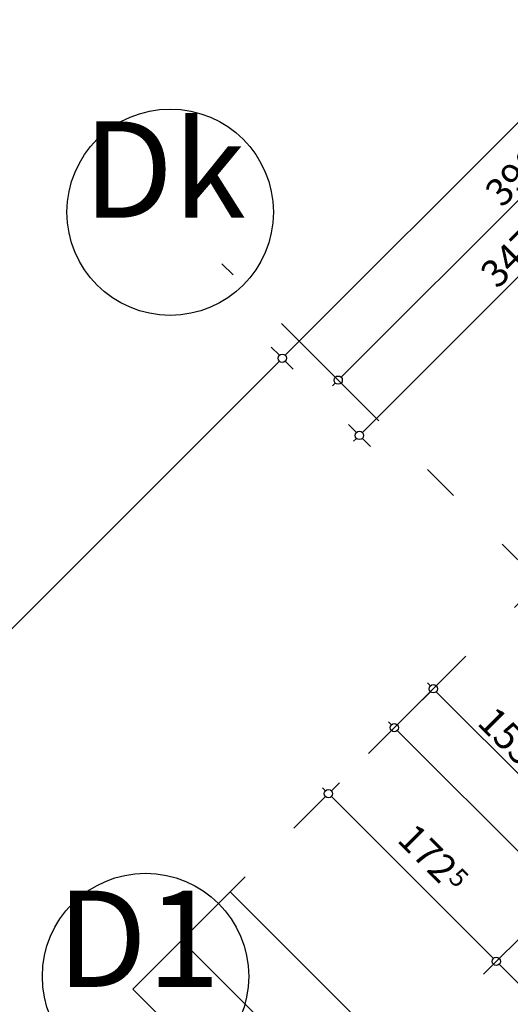
# Model space of a CAD drawing. Extents: x 77007 to 84529, y 86492 to 93883.
# Drawn here: x 77661 to 78017, y 88812 to 89528 of the extents above; entities that cross this region are included whole.
import ezdxf
from ezdxf.enums import TextEntityAlignment as Align

# ---------------------------------------------------------------- set-up
doc = ezdxf.new("R2010")
doc.units = 0
doc.header["$MEASUREMENT"] = 0
doc.linetypes.add('Double Dashed copy', pattern=[226.666667, 100, -50, 26.666667, -50])
doc.layers.add('KOTI-ext', color=7, linetype='Continuous')
doc.layers.add('wall-ext', color=7, linetype='Continuous')
doc.styles.add('GENERATED_STYLE_1', font='TIMES.TTF')
doc.dimstyles.new('Dimstyle_1D5E8', dxfattribs={"dimtxt": 20, "dimasz": 7.5, "dimexe": 0.18, "dimexo": 0, "dimgap": 0.09, "dimtad": 1, "dimdec": 0, "dimzin": 0, "dimdsep": 46, "dimtxsty": 'GENERATED_STYLE_1', "dimblk": 'ARROWHEAD_1', "dimblk1": 'ARROWHEAD_1', "dimblk2": 'ARROWHEAD_1', "dimcen": 0.09, "dimclrd": 11, "dimclre": 11, "dimclrt": 11, "dimazin": 0, "dimtfac": 1, "dimtdec": 4, "dimtmove": 0, "dimatfit": 0, "dimfxl": 0, "dimtolj": 1, "dimtzin": 0, "dimarcsym": 0})

# ---------------------------------------------------------------- blocks, each defined once
blk = doc.blocks.new('LINE_2915', base_point=(77778.2, 88858.5))
at = {"layer": 'wall-ext', "color": 91, "linetype": 'Continuous'}
for p, q in [((77778.2, 88858.5), (78173.48, 88463.22)), ((78168.18, 88457.92), (78178.78, 88468.53)), ((78193.27, 88443.43), (78178.78, 88468.53)), ((78193.27, 88443.43), (78168.18, 88457.92))]:
    blk.add_line(p, q, dxfattribs=at)
blk = doc.blocks.new('*D1023')
at = {"layer": 'KOTI-ext', "color": 11, "linetype": 'Continuous'}
for p, q in [((77880.66, 88969.44), (77882.78, 88967.32)), ((77887.03, 88967.32), (77892.86, 88973.16)), ((77876.95, 88957.25), (77882.78, 88963.08)), ((77887.03, 88963.08), (78004.76, 88845.35)), ((78009, 88845.35), (78014.83, 88851.18)), ((77998.93, 88835.27), (78004.76, 88841.1))]:
    blk.add_line(p, q, dxfattribs=at)
for centre in [(77884.9, 88965.2), (78006.88, 88843.22)]:
    blk.add_circle(centre, 3, dxfattribs=at)
at = {"layer": 'KOTI-ext', "color": 11, "style": 'GENERATED_STYLE_1', "oblique": 0}
blk.add_text('172', height=20, rotation=315, dxfattribs=at).set_placement((77966.11, 88898.77), align=Align.RIGHT)
blk.add_text('5', height=13.33, rotation=315, dxfattribs=at).set_placement((77971.41, 88902.9))
blk = doc.blocks.new('ARROWHEAD_1')
at = {"color": 0, "linetype": 'Continuous'}
blk.add_line((0, 0), (-1, 0), dxfattribs=at)
blk.add_circle((0, 0), 0.25, dxfattribs=at)
blk = doc.blocks.new('*D1024')
at = {"layer": 'KOTI-ext', "color": 11, "linetype": 'Continuous'}
for p, q in [((78009, 88845.35), (78014.83, 88851.18)), ((77998.93, 88835.27), (78004.76, 88841.1)), ((78009, 88841.1), (78605.8, 88244.31)), ((78610.04, 88244.31), (78615.88, 88250.14)), ((78599.97, 88234.23), (78605.8, 88240.06)), ((78610.04, 88240.06), (78612.16, 88237.94))]:
    blk.add_line(p, q, dxfattribs=at)
for centre in [(78006.88, 88843.22), (78607.92, 88242.18)]:
    blk.add_circle(centre, 3, dxfattribs=at)
at = {"layer": 'KOTI-ext', "color": 11, "style": 'GENERATED_STYLE_1', "oblique": 0}
blk.add_text('850', height=20, rotation=315, dxfattribs=at).set_placement((78254.48, 88604.49))
blk = doc.blocks.new('*D1331')
at = {"layer": 'KOTI-ext', "color": 11, "linetype": 'Continuous'}
for p, q in [((78145.23, 89479.31), (78151.06, 89473.48)), ((78151.06, 89469.23), (77909.58, 89227.76)), ((78155.3, 89469.23), (78161.14, 89463.4)), ((77899.51, 89233.59), (77905.34, 89227.76)), ((77905.34, 89223.51), (77903.22, 89221.39)), ((77909.58, 89223.51), (77915.42, 89217.68))]:
    blk.add_line(p, q, dxfattribs=at)
for centre in [(78153.18, 89471.36), (77907.46, 89225.63)]:
    blk.add_circle(centre, 3, dxfattribs=at)
at = {"layer": 'KOTI-ext', "color": 11, "style": 'GENERATED_STYLE_1', "oblique": 0}
blk.add_text('5', height=13.33, rotation=45, dxfattribs=at).set_placement((78035.74, 89369))
blk.add_text('347', height=20, rotation=45, dxfattribs=at).set_placement((78039.87, 89363.7), align=Align.RIGHT)
blk = doc.blocks.new('*D1333')
at = {"layer": 'KOTI-ext', "color": 11, "linetype": 'Continuous'}
for p, q in [((77849.24, 89283.86), (77843.41, 89289.69)), ((77017.23, 88447.6), (77849.24, 89279.61)), ((77859.31, 89273.78), (77853.48, 89279.61)), ((77012.99, 88447.6), (77007.15, 88453.44)), ((77010.86, 88441.24), (77012.99, 88443.36)), ((77023.06, 88437.53), (77017.23, 88443.36))]:
    blk.add_line(p, q, dxfattribs=at)
for centre in [(77851.36, 89281.74), (77015.11, 88445.48)]:
    blk.add_circle(centre, 3, dxfattribs=at)
at = {"layer": 'KOTI-ext', "color": 11, "style": 'GENERATED_STYLE_1', "oblique": 0}
blk.add_text('5', height=13.33, rotation=45, dxfattribs=at).set_placement((77447, 88892.46))
blk.add_text('1\xa0182', height=20, rotation=45, dxfattribs=at).set_placement((77450.73, 88886.77), align=Align.RIGHT)
blk = doc.blocks.new('*D1334')
at = {"layer": 'KOTI-ext', "color": 11, "linetype": 'Continuous'}
for p, q in [((80530.55, 91965.16), (80524.71, 91971)), ((80534.79, 91965.16), (80536.91, 91967.28)), ((77853.48, 89283.86), (80530.55, 91960.92)), ((80540.62, 91955.09), (80534.79, 91960.92)), ((77849.24, 89283.86), (77843.41, 89289.69)), ((77859.31, 89273.78), (77853.48, 89279.61))]:
    blk.add_line(p, q, dxfattribs=at)
blk.add_circle((80532.67, 91963.04), 3, dxfattribs=at)
at = {"layer": 'KOTI-ext', "color": 11, "style": 'GENERATED_STYLE_1', "oblique": 0}
blk.add_text('3\xa0792', height=20, rotation=45, dxfattribs=at).set_placement((79165.32, 90601.35))
blk = doc.blocks.new('*D2646')
at = {"layer": 'KOTI-ext', "color": 11, "linetype": 'Continuous'}
for p, q in [((77956.88, 89045.66), (77959, 89043.54)), ((77963.24, 89043.54), (77969.08, 89049.37)), ((77953.17, 89033.46), (77959, 89039.3)), ((77963.24, 89039.3), (78068.6, 88933.94)), ((78062.77, 88923.86), (78068.6, 88929.7))]:
    blk.add_line(p, q, dxfattribs=at)
blk.add_circle((77961.12, 89041.42), 3, dxfattribs=at)
at = {"layer": 'KOTI-ext', "color": 11, "style": 'GENERATED_STYLE_1', "oblique": 0}
for s, p in [('155', (77992.23, 89015.96)), ('35', (78050.22, 88957.98))]:
    blk.add_text(s, height=20, rotation=315, dxfattribs=at).set_placement(p)
blk = doc.blocks.new('*D2647')
at = {"layer": 'KOTI-ext', "color": 11, "linetype": 'Continuous'}
for p, q in [((78072.84, 88933.94), (78078.68, 88939.77)), ((78062.77, 88923.86), (78068.6, 88929.7)), ((78072.84, 88929.7), (78093.35, 88909.19)), ((78087.52, 88899.11), (78093.35, 88904.95))]:
    blk.add_line(p, q, dxfattribs=at)
blk.add_circle((78070.72, 88931.82), 3, dxfattribs=at)
blk = doc.blocks.new('*D2648')
at = {"layer": 'KOTI-ext', "color": 11, "linetype": 'Continuous'}
for p, q in [((78097.59, 88909.19), (78103.42, 88915.02)), ((78087.52, 88899.11), (78093.35, 88904.95)), ((78097.59, 88904.95), (78179.62, 88822.92)), ((78173.78, 88812.85), (78179.62, 88818.68))]:
    blk.add_line(p, q, dxfattribs=at)
blk.add_circle((78095.47, 88907.07), 3, dxfattribs=at)
at = {"layer": 'KOTI-ext', "color": 11, "style": 'GENERATED_STYLE_1', "oblique": 0}
blk.add_text('122', height=20, rotation=315, dxfattribs=at).set_placement((78125.52, 88882.67))
blk = doc.blocks.new('*D2649')
at = {"layer": 'KOTI-ext', "color": 11, "linetype": 'Continuous'}
for p, q in [((78183.86, 88822.92), (78189.69, 88828.76)), ((78173.78, 88812.85), (78179.62, 88818.68)), ((78183.86, 88818.68), (78346.5, 88656.04)), ((78350.74, 88656.04), (78356.57, 88661.88)), ((78340.66, 88645.97), (78346.5, 88651.8))]:
    blk.add_line(p, q, dxfattribs=at)
blk.add_circle((78181.74, 88820.8), 3, dxfattribs=at)
at = {"layer": 'KOTI-ext', "color": 11, "style": 'GENERATED_STYLE_1', "oblique": 0}
blk.add_text('236', height=20, rotation=315, dxfattribs=at).set_placement((78252.1, 88756.1))
blk = doc.blocks.new('*D2650')
at = {"layer": 'KOTI-ext', "color": 11, "linetype": 'Continuous'}
for p, q in [((78350.74, 88656.04), (78356.57, 88661.88)), ((78340.66, 88645.97), (78346.5, 88651.8)), ((78350.74, 88651.8), (78475.19, 88527.35)), ((78479.43, 88527.35), (78485.27, 88533.18)), ((78469.36, 88517.27), (78475.19, 88523.11))]:
    blk.add_line(p, q, dxfattribs=at)
for centre in [(78348.62, 88653.92), (78477.31, 88525.23)]:
    blk.add_circle(centre, 3, dxfattribs=at)
at = {"layer": 'KOTI-ext', "color": 11, "style": 'GENERATED_STYLE_1', "oblique": 0}
blk.add_text('182', height=20, rotation=315, dxfattribs=at).set_placement((78399.88, 88608.31))
blk = doc.blocks.new('*D2652')
at = {"layer": 'KOTI-ext', "color": 11, "linetype": 'Continuous'}
for p, q in [((78479.43, 88523.11), (78496.4, 88506.14)), ((78500.65, 88506.14), (78506.48, 88511.97)), ((78490.57, 88496.06), (78496.4, 88501.89))]:
    blk.add_line(p, q, dxfattribs=at)
at = {"layer": 'KOTI-ext', "color": 11, "style": 'GENERATED_STYLE_1', "oblique": 0}
blk.add_text('30', height=20, rotation=315, dxfattribs=at).set_placement((78491.02, 88536.77))
blk = doc.blocks.new('*D2653')
at = {"layer": 'KOTI-ext', "color": 11, "linetype": 'Continuous'}
for p, q in [((78500.65, 88506.14), (78506.48, 88511.97)), ((78490.57, 88496.06), (78496.4, 88501.89))]:
    blk.add_line(p, q, dxfattribs=at)
blk = doc.blocks.new('*D2654')
at = {"layer": 'KOTI-ext', "color": 11, "linetype": 'Continuous'}
for p, q in [((78500.65, 88506.14), (78506.48, 88511.97)), ((78490.57, 88496.06), (78496.4, 88501.89))]:
    blk.add_line(p, q, dxfattribs=at)
blk = doc.blocks.new('*D2655')
at = {"layer": 'KOTI-ext', "color": 11, "linetype": 'Continuous'}
for p, q in [((78500.65, 88506.14), (78506.48, 88511.97)), ((78490.57, 88496.06), (78496.4, 88501.89)), ((78500.65, 88501.89), (78502.77, 88499.77))]:
    blk.add_line(p, q, dxfattribs=at)
blk.add_circle((78498.52, 88504.01), 3, dxfattribs=at)
blk = doc.blocks.new('*D2799')
at = {"layer": 'KOTI-ext', "color": 11, "linetype": 'Continuous'}
for p, q in [((78165.67, 89543.72), (78159.83, 89549.56)), ((77894.14, 89267.95), (78165.67, 89539.48)), ((78175.74, 89533.65), (78169.91, 89539.48)), ((77889.9, 89267.95), (77884.06, 89273.78)), ((77887.77, 89261.59), (77889.9, 89263.71)), ((77899.97, 89257.87), (77894.14, 89263.71))]:
    blk.add_line(p, q, dxfattribs=at)
blk.add_circle((77892.02, 89265.83), 3, dxfattribs=at)
at = {"layer": 'KOTI-ext', "color": 11, "style": 'GENERATED_STYLE_1', "oblique": 0}
blk.add_text('390', height=20, rotation=45, dxfattribs=at).set_placement((78011.16, 89390.63))
blk = doc.blocks.new('*D2817')
at = {"layer": 'KOTI-ext', "color": 11, "linetype": 'Continuous'}
for p, q in [((78456.98, 88504.9), (78451.15, 88499.06)), ((78446.91, 88494.82), (78441.07, 88488.99)), ((78549.84, 88396.13), (78451.15, 88494.82)), ((78559.91, 88401.97), (78554.08, 88396.13)), ((78549.84, 88391.89), (78544, 88386.06)), ((78556.2, 88389.77), (78554.08, 88391.89))]:
    blk.add_line(p, q, dxfattribs=at)
for centre in [(78449.03, 88496.94), (78551.96, 88394.01)]:
    blk.add_circle(centre, 3, dxfattribs=at)
at = {"layer": 'KOTI-ext', "color": 11, "style": 'GENERATED_STYLE_1', "oblique": 0}
blk.add_text('145', height=20, rotation=315, dxfattribs=at).set_placement((78515.7, 88435.93), align=Align.RIGHT)
blk.add_text('5', height=13.33, rotation=315, dxfattribs=at).set_placement((78521, 88440.06))
blk = doc.blocks.new('*D2820')
at = {"layer": 'KOTI-ext', "color": 11, "linetype": 'Continuous'}
for p, q in [((77930.72, 89015.25), (77928.59, 89017.38)), ((77940.79, 89021.09), (77934.96, 89015.25)), ((77930.72, 89011.01), (77924.88, 89005.18)), ((78446.91, 88499.06), (77934.96, 89011.01))]:
    blk.add_line(p, q, dxfattribs=at)
blk.add_circle((77932.84, 89013.13), 3, dxfattribs=at)
at = {"layer": 'KOTI-ext', "color": 11, "style": 'GENERATED_STYLE_1', "oblique": 0}
blk.add_text('730', height=20, rotation=315, dxfattribs=at).set_placement((78177.85, 88773.78))
blk = doc.blocks.new('DIM_30', base_point=(78006.88, 88843.22))
at = {"layer": 'KOTI-ext', "color": 11, "linetype": 'Continuous'}
for p1, p2, picture, middle in [((78065.07, 89145.36), (78187.04, 89023.39), '*D1023', (77946.67, 88932.36)), ((78187.04, 89023.39), (78788.08, 88422.35), '*D1024', (78266.85, 88606.26))]:
    dim = blk.add_aligned_dim(p1=p1, p2=p2, distance=-254.79, dimstyle='Dimstyle_1D5E8', dxfattribs=at)
    dim.commit()
    dim.dimension.update_dxf_attribs({"geometry": picture, "text_midpoint": middle, "text_rotation": 315})
blk = doc.blocks.new('DIM_674', base_point=(80444.2, 91762.38))
at = {"layer": 'KOTI-ext', "color": 11, "linetype": 'Continuous'}
dim = blk.add_aligned_dim(p1=(78205.22, 89419.31), p2=(77959.5, 89173.59), distance=-73.6, dimstyle='Dimstyle_1D5E8', dxfattribs=at)
dim.commit()
dim.dimension.update_dxf_attribs({"geometry": '*D1331', "text_midpoint": (78011.58, 89349.56), "text_rotation": 45})
blk = doc.blocks.new('DIM_675', base_point=(77851.36, 89281.74))
at = {"layer": 'KOTI-ext', "color": 11, "linetype": 'Continuous'}
for p1, p2, picture, middle in [((78069.55, 89063.54), (80817.31, 91678.4), '*D1334', (79168.86, 90619.03)), ((78570.04, 86890.55), (78069.55, 89063.54), '*D1333', (77406.54, 88856.71))]:
    dim = blk.add_linear_dim(base=(77851.36, 89281.74), p1=p1, p2=p2, angle=45, dimstyle='Dimstyle_1D5E8', dxfattribs=at)
    dim.commit()
    dim.dimension.update_dxf_attribs({"geometry": picture, "text_midpoint": middle, "text_rotation": 45})
blk = doc.blocks.new('DIM_1786', base_point=(78070.72, 88931.82))
at = {"layer": 'KOTI-ext', "color": 11, "linetype": 'Continuous'}
for base, p1, p2, picture, middle in [((78070.72, 88931.82), (78038.77, 89119.07), (78136, 88997.1), '*D2646', (78004.61, 89017.73)), ((78070.72, 88931.82), (78413.9, 88719.2), (78498.4, 88546.31), '*D2650', (78412.26, 88610.08)), ((78070.72130397, 88931.8171499), (78519.609588, 88525.09931575), (78519.609588, 88525.09931575), '*D2653', (78522.91954733, 88531.94481017)), ((78070.72130397, 88931.8171499), (78519.609588, 88525.09931575), (78519.609588, 88525.09931575), '*D2654', (78537.06168363, 88517.80267387)), ((78070.721304, 88931.8171499), (78519.609588, 88525.0993157), (78531.9836189, 88537.4733467), '*D2655', (78515.8484791, 88506.4889649))]:
    dim = blk.add_linear_dim(base=base, p1=p1, p2=p2, angle=315, dimstyle='Dimstyle_1D5E8', dxfattribs=at)
    dim.commit()
    dim.dimension.update_dxf_attribs({"geometry": picture, "text_midpoint": middle, "text_rotation": 315})
for p1, p2, distance, picture, middle in [((78136, 88997.1), (78160.75, 88972.35), -92.32, '*D2647', (78067.89, 88954.44)), ((78160.75, 88972.35), (78247.02, 88886.08), -92.32, '*D2648', (78143.2, 88879.14)), ((78247.02, 88886.08), (78413.9, 88719.2), -92.32, '*D2649', (78269.77, 88752.56)), ((78498.4, 88546.31), (78519.61, 88525.1), -29.82, '*D2652', (78508.7, 88533.23))]:
    dim = blk.add_aligned_dim(p1=p1, p2=p2, distance=distance, dimstyle='Dimstyle_1D5E8', dxfattribs=at)
    dim.commit()
    dim.dimension.update_dxf_attribs({"geometry": picture, "text_midpoint": middle, "text_rotation": 315})
blk.add_linear_dim(base=(78070.72130397, 88931.8171499), p1=(78498.39638456, 88546.31251918), p2=(78498.39638456, 88546.31251918), angle=315, text_rotation=315, dimstyle='Dimstyle_1D5E8', dxfattribs=at).render()
blk = doc.blocks.new('DIM_1795', base_point=(78167.79, 89541.6))
at = {"layer": 'KOTI-ext', "color": 11, "linetype": 'Continuous'}
dim = blk.add_aligned_dim(p1=(77826.59, 89331.25), p2=(78102.36, 89607.03), distance=-92.53, dimstyle='Dimstyle_1D5E8', dxfattribs=at)
dim.commit()
dim.dimension.update_dxf_attribs({"geometry": '*D2799', "text_midpoint": (78009.4, 89403.01), "text_rotation": 45})
blk = doc.blocks.new('DIM_1797', base_point=(78449.03, 88496.94))
at = {"layer": 'KOTI-ext', "color": 11, "linetype": 'Continuous'}
for p1, p2, picture, middle in [((78498.4, 88546.31), (77723.39, 88803.68), '*D2820', (78195.53, 88770.24)), ((78535.92, 88377.97), (78510.77, 88558.69), '*D2817', (78501.55, 88464.22))]:
    dim = blk.add_linear_dim(base=(78449.03, 88496.94), p1=p1, p2=p2, angle=135, dimstyle='Dimstyle_1D5E8', dxfattribs=at)
    dim.commit()
    dim.dimension.update_dxf_attribs({"geometry": picture, "text_midpoint": middle, "text_rotation": -45})
for base, p1, p2 in [((78449.0269, 88496.943), (78510.7704, 88558.6866), (78542.5895, 88590.5056)), ((78449.03, 88496.94), (78542.59, 88590.51), (78498.4, 88546.31))]:
    blk.add_linear_dim(base=base, p1=p1, p2=p2, angle=135, text_rotation=-45, dimstyle='Dimstyle_1D5E8', dxfattribs=at).render()

msp = doc.modelspace()

# ---------------------------------------------------------------- linework, layer by layer
at = {"color": 45, "linetype": 'Double Dashed copy'}
for p, q in [((80869.77, 91950.07), (77804.86, 88885.16)), ((80953.32, 91789.67), (77926.83, 88763.18)), ((78883.31, 88274.54), (77807.42, 89350.42))]:
    msp.add_line(p, q, dxfattribs=at)
at = {"color": 91, "linetype": 'Continuous'}
for centre in [(77769.92, 89387.92), (77752.01, 88832.31)]:
    msp.add_circle(centre, 75, dxfattribs=at)
at = {"layer": 'wall-ext', "color": 91, "linetype": 'Continuous'}
for p, q in [((77742.85, 88823.15), (77813.56, 88893.86)), ((78228.63, 88478.79), (77813.56, 88893.86)), ((77742.85, 88823.15), (78157.92, 88408.08))]:
    msp.add_line(p, q, dxfattribs=at)

# ---------------------------------------------------------------- block references
at = {"layer": 'KOTI-ext', "color": 11, "linetype": 'Continuous'}
for name, p in [('DIM_675', (77851.36, 89281.74)), ('DIM_1795', (78167.79, 89541.6)), ('DIM_674', (80444.2, 91762.38)), ('DIM_30', (78006.88, 88843.22)), ('DIM_1786', (78070.72, 88931.82)), ('DIM_1797', (78449.03, 88496.94))]:
    msp.add_blockref(name, p, dxfattribs=at)
at = {"layer": 'wall-ext', "color": 91, "linetype": 'Continuous'}
msp.add_blockref('LINE_2915', (77778.2, 88858.5), dxfattribs=at)

# ---------------------------------------------------------------- texts
at = {"color": 11, "char_height": 70, "attachment_point": 1, "style": 'GENERATED_STYLE_1'}
for s, insert, width in [('{\\fTimes New Roman CYR|b0|i0|c204|p18;Dk}', (77706.49, 89453.93), 133.2188), ('{\\fTimes New Roman CYR|b0|i0|c204|p18;D1}', (77687.48, 88894.65), 135.5156)]:
    msp.add_mtext(s, dxfattribs=dict(at, insert=insert, width=width))

doc.saveas('drawing.dxf')
